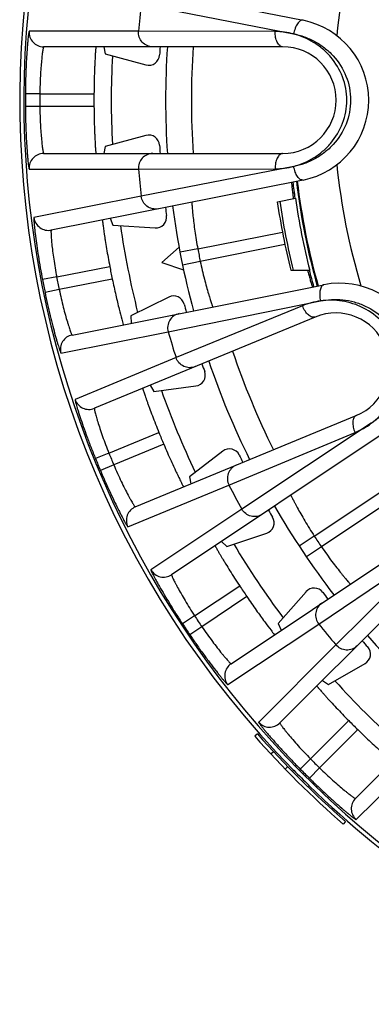
# Model space of a CAD drawing. Units: millimetres. Extents: x 0 to 297, y 0 to 210.
# Drawn here: x 116 to 125, y 27 to 54 of the extents above; entities that cross this region are included whole.
import ezdxf

# ---------------------------------------------------------------- set-up
doc = ezdxf.new("R2010")
doc.units = ezdxf.units.MM
doc.header["$LTSCALE"] = 16.335
doc.layers.get('0').update_dxf_attribs({"linetype": 'CONTINUOUS'})
doc.layers.add('A_STD', color=7, linetype='CONTINUOUS')

msp = doc.modelspace()

# ---------------------------------------------------------------- linework, layer by layer
at = {"color": 7, "linetype": 'Continuous'}
for p, q in [((116.496, 55.193), (123.448, 53.817)), ((118.979, 54.261), (123.186, 53.441)), ((118.906, 53.518), (115.89, 53.515)), ((122.677, 53.506), (118.906, 53.518)), ((122.884, 53.086), (116.289, 53.086)), ((117.95, 53.086), (117.985, 52.887)), ((117.985, 52.887), (119.112, 52.585)), ((116.185, 51.786), (115.786, 51.788)), ((116.185, 51.786), (117.678, 51.786)), ((116.185, 51.436), (115.786, 51.433)), ((117.678, 51.436), (116.185, 51.436)), ((119.112, 50.636), (117.985, 50.334)), ((116.289, 50.136), (122.884, 50.136)), ((117.985, 50.334), (117.95, 50.136)), ((115.89, 49.707), (118.906, 49.703)), ((118.906, 49.703), (122.677, 49.715)), ((123.188, 49.78), (118.98, 48.956)), ((123.448, 49.403), (116.497, 48.021)), ((118.98, 48.956), (116.022, 48.364)), ((122.737, 48.803), (123.236, 48.902)), ((118.126, 48.345), (118.2, 48.157)), ((118.2, 48.157), (119.363, 48.081)), ((120.543, 47.5), (122.881, 47.965)), ((122.946, 47.62), (120.612, 47.153)), ((120.026, 47.544), (119.546, 47.123)), ((120.543, 47.5), (120.052, 47.406)), ((119.546, 47.123), (120.15, 46.918)), ((120.612, 47.153), (120.122, 47.052)), ((116.649, 46.726), (118.114, 47.017)), ((123.107, 46.909), (123.632, 46.909)), ((116.649, 46.726), (116.257, 46.65)), ((118.183, 46.668), (116.719, 46.375)), ((116.719, 46.375), (116.327, 46.294)), ((117.074, 45.12), (124.023, 46.509)), ((119.743, 46.169), (118.697, 45.653)), ((119.725, 45.21), (123.926, 46.062)), ((123.43, 45.927), (119.942, 44.495)), ((123.782, 45.618), (117.69, 43.094)), ((118.697, 45.653), (118.702, 45.446)), ((116.767, 44.622), (119.725, 45.21)), ((119.942, 44.495), (117.157, 43.338)), ((119.224, 43.73), (119.333, 43.56)), ((119.333, 43.56), (120.489, 43.712)), ((118.819, 40.369), (124.911, 42.892)), ((125.328, 42.68), (121.756, 40.308)), ((118.091, 41.853), (119.471, 42.425)), ((125.713, 42.432), (119.82, 38.495)), ((121.402, 40.971), (124.881, 42.425)), ((119.605, 42.101), (118.225, 41.53)), ((121.235, 41.911), (120.309, 41.201)), ((118.091, 41.853), (117.721, 41.703)), ((118.225, 41.53), (117.857, 41.375)), ((120.309, 41.201), (120.353, 41.004)), ((123.757, 39.562), (126.106, 41.131)), ((118.614, 39.82), (121.402, 40.971)), ((126.301, 40.839), (123.954, 39.268)), ((121.756, 40.308), (119.25, 38.63)), ((121.463, 36.036), (127.352, 39.978)), ((121.341, 39.272), (122.445, 39.647)), ((123.757, 39.562), (123.339, 39.287)), ((123.878, 37.133), (127.433, 39.528)), ((121.201, 39.418), (121.341, 39.272)), ((123.954, 39.268), (123.54, 38.986)), ((127.027, 39.213), (124.352, 36.556)), ((127.47, 39.063), (122.807, 34.399)), ((120.456, 37.356), (121.698, 38.186)), ((121.896, 37.89), (120.655, 37.059)), ((123.528, 38.026), (122.759, 37.149)), ((120.456, 37.356), (120.122, 37.136)), ((120.655, 37.059), (120.324, 36.835)), ((121.37, 35.458), (123.878, 37.133)), ((122.759, 37.149), (122.843, 36.959)), ((124.893, 32.313), (129.556, 36.977)), ((124.352, 36.556), (122.222, 34.421)), ((124.147, 35.458), (125.157, 36.041)), ((123.982, 35.574), (124.147, 35.458)), ((123.653, 33.407), (124.709, 34.463)), ((122.188, 34.097), (122.113, 34.031)), ((124.956, 34.215), (123.901, 33.159)), ((124.914, 31.728), (127.05, 33.858)), ((122.634, 33.604), (122.561, 33.536)), ((123.653, 33.407), (123.368, 33.126)), ((123.023, 33.194), (122.951, 33.125)), ((123.154, 33.059), (123.19, 33.094)), ((123.901, 33.159), (123.62, 32.875)), ((123.58, 32.636), (123.614, 32.672)), ((124.622, 31.675), (124.556, 31.599))]:
    msp.add_line(p, q, dxfattribs=at)
for centre, radius, start, end in [((142.104, 51.611), 17.815, 163.2498, 174.2525), ((142.104, 51.611), 23.276, 173.4618, 175.2995), ((123.009, 51.61), 2.25, 281.25, 78.7545), ((116.289, 53.485), 0.4, 175.839, 269.9902), ((142.104, 51.611), 22.65, 176.2662, 176.8424), ((142.104, 51.611), 22.45, 176.2329, 183.7671), ((142.104, 51.611), 21.739, 176.1094, 183.8906), ((122.884, 51.611), 1.475, 270, 90), ((142.104, 51.611), 23.95, 177.075, 182.9256), ((119.189, 52.875), 0.3, 255.0034, 356.839), ((142.104, 51.611), 26.319, 179.6132, 180.3868), ((142.104, 51.611), 25.92, 179.6132, 180.3868), ((142.104, 51.611), 24.427, 179.5895, 180.4105), ((119.189, 50.346), 0.3, 3.161, 104.9966), ((142.104, 51.611), 22.65, 183.1576, 183.7338), ((116.289, 49.736), 0.4, 90.0098, 184.161), ((142.104, 51.611), 17.815, 185.7498, 196.7525), ((142.104, 51.611), 23.276, 184.7005, 186.5495), ((142.104, 51.611), 19.075, 186.8151, 188.1697), ((142.104, 51.611), 18.975, 186.787, 195.7165), ((142.104, 51.611), 18.95, 186.7858, 195.7169), ((135.301, 50.506), 12.23, 186.8151, 187.5863), ((142.104, 51.611), 19.57, 188.2477, 193.9013), ((142.104, 51.611), 19.503, 188.2374, 193.95), ((142.104, 51.611), 19.062, 188.1676, 194.2799), ((142.104, 51.611), 22.65, 187.5162, 188.0924), ((142.104, 51.611), 22.45, 187.4829, 195.0277), ((116.419, 48.413), 0.4, 187.089, 281.2402), ((119.383, 48.38), 0.3, 266.2534, 8.089), ((142.104, 51.611), 23.95, 188.3258, 194.175), ((142.104, 51.611), 21.95, 190.7932, 191.7165), ((142.104, 51.611), 24.427, 190.8395, 191.6746), ((136.625, 50.359), 13.503, 194.8036, 195.0805), ((135.537, 50.065), 12.376, 195.0782, 195.6816), ((142.104, 51.611), 19.075, 194.2697, 195.6804), ((142.104, 51.611), 26.319, 190.8632, 191.6532), ((142.104, 51.611), 25.92, 190.8632, 191.6532), ((124.462, 44.303), 2.25, 303.7496, 101.2545), ((119.876, 45.9), 0.3, 14.4113, 116.2464), ((142.104, 51.611), 22.65, 194.4076, 194.9948), ((124.347, 44.255), 1.475, 292.5, 112.5), ((142.104, 51.611), 23.276, 195.9618, 197.7995), ((117.153, 44.728), 0.4, 101.3129, 195.4272), ((142.104, 51.611), 21.739, 198.6094, 206.3906), ((142.104, 51.611), 22.45, 198.7329, 206.2671), ((120.45, 44.009), 0.3, 277.5034, 19.339), ((142.104, 51.611), 22.65, 198.7662, 199.3424), ((142.104, 51.611), 23.95, 199.5765, 205.4251), ((117.537, 43.464), 0.4, 198.339, 292.4902), ((142.104, 51.611), 24.427, 202.0895, 202.9105), ((121.417, 41.673), 0.3, 25.6611, 127.4964), ((142.104, 51.611), 26.319, 202.1132, 202.8868), ((142.104, 51.611), 25.92, 202.1132, 202.8868), ((142.104, 51.611), 22.65, 205.6576, 206.2338), ((142.104, 51.611), 23.276, 207.2005, 209.0495), ((118.972, 39.999), 0.4, 112.5098, 206.661), ((142.104, 51.611), 22.65, 210.0162, 210.5924), ((142.104, 51.611), 22.45, 209.9829, 217.5277), ((122.349, 39.931), 0.3, 288.7534, 30.5889), ((142.104, 51.611), 21.95, 213.2932, 214.2165), ((142.104, 51.611), 23.95, 210.8251, 216.6754), ((119.598, 38.827), 0.4, 209.589, 303.7402), ((142.104, 51.611), 24.427, 213.3395, 214.1746), ((123.753, 37.828), 0.3, 36.9112, 138.7464), ((142.104, 51.611), 22.65, 216.9076, 217.4948), ((142.104, 51.611), 25.92, 213.3632, 214.1532), ((142.104, 51.611), 26.319, 213.3632, 214.1532), ((142.104, 51.611), 23.276, 218.4618, 220.2995), ((142.104, 51.611), 22.45, 221.2329, 228.7671), ((142.104, 51.611), 22.65, 221.2662, 221.8424), ((125.007, 36.301), 0.3, 300.0035, 41.8388), ((121.686, 35.704), 0.4, 123.8129, 217.9272), ((142.104, 51.611), 23.95, 222.076, 227.9245), ((122.524, 34.682), 0.4, 220.839, 314.9902), ((142.104, 51.611), 24.427, 224.5895, 225.4105), ((142.104, 51.674), 26.663, 221.4286, 228.8411), ((142.104, 51.674), 26.563, 221.4286, 228.8411), ((142.104, 51.611), 25.92, 224.6132, 225.3868), ((142.104, 51.674), 26.513, 224.4877, 225.7819), ((142.104, 51.611), 26.319, 224.6132, 225.3868), ((125.176, 32.031), 0.4, 135.0098, 229.161)]:
    msp.add_arc(centre, radius, start, end, dxfattribs=at)
for points, knots in [([(123.446, 53.817), (123.434, 53.82), (123.406, 53.819), (123.366, 53.8), (123.327, 53.767), (123.275, 53.701), (123.222, 53.592), (123.196, 53.495), (123.187, 53.443)], [0, 0, 0, 0, 0.076082, 0.162834, 0.266001, 0.387046, 0.675553, 1, 1, 1, 1]), ([(115.89, 53.515), (115.889, 53.515), (115.887, 53.511), (115.885, 53.505), (115.882, 53.494), (115.878, 53.472), (115.872, 53.434), (115.865, 53.376), (115.857, 53.303), (115.848, 53.216), (115.84, 53.115), (115.827, 52.956), (115.813, 52.731), (115.799, 52.437), (115.79, 52.119), (115.786, 51.9), (115.786, 51.788)], [0, 0, 0, 0, 0.001754, 0.005676, 0.01195, 0.020599, 0.04499, 0.07861, 0.121107, 0.172035, 0.230859, 0.296995, 0.448472, 0.620533, 0.806718, 1, 1, 1, 1]), ([(119.301, 53.086), (119.247, 53.086), (119.137, 53.109), (119.001, 53.207), (118.916, 53.352), (118.902, 53.463), (118.906, 53.518)], [0, 0, 0, 0, 0.248739, 0.49825, 0.748804, 1, 1, 1, 1]), ([(122.884, 53.086), (122.87, 53.086), (122.84, 53.092), (122.799, 53.118), (122.762, 53.158), (122.718, 53.233), (122.683, 53.351), (122.675, 53.453), (122.677, 53.506)], [0, 0, 0, 0, 0.083569, 0.175814, 0.281691, 0.402857, 0.685612, 1, 1, 1, 1]), ([(123.186, 53.441), (123.102, 53.463), (122.933, 53.493), (122.762, 53.505), (122.677, 53.506)], [0, 0, 0, 0, 0.505336, 1, 1, 1, 1]), ([(123.188, 49.78), (123.38, 49.83), (123.663, 49.953), (123.994, 50.192), (124.294, 50.491), (124.575, 50.961), (124.694, 51.611), (124.574, 52.262), (124.293, 52.731), (123.993, 53.031), (123.661, 53.269), (123.379, 53.391), (123.186, 53.441)], [0, 0, 0, 0, 0.118753, 0.180338, 0.24312, 0.370748, 0.500021, 0.629291, 0.756911, 0.819688, 0.881269, 1, 1, 1, 1]), ([(123.186, 53.441), (123.286, 53.422), (123.487, 53.368), (123.774, 53.24), (124.044, 53.063), (124.367, 52.766), (124.672, 52.286), (124.803, 51.611), (124.672, 50.936), (124.368, 50.456), (124.045, 50.158), (123.776, 49.981), (123.488, 49.853), (123.288, 49.799), (123.188, 49.78)], [0, 0, 0, 0, 0.058679, 0.118832, 0.18038, 0.243133, 0.37073, 0.499982, 0.629236, 0.75684, 0.819598, 0.881158, 0.941314, 1, 1, 1, 1]), ([(116.289, 53.086), (116.288, 53.086), (116.286, 53.083), (116.283, 53.075), (116.278, 53.056), (116.271, 53.026), (116.264, 52.983), (116.256, 52.928), (116.248, 52.863), (116.239, 52.787), (116.227, 52.668), (116.213, 52.499), (116.199, 52.277), (116.189, 52.036), (116.186, 51.87), (116.185, 51.786)], [0, 0, 0, 0, 0.00204, 0.006089, 0.021046, 0.045297, 0.078651, 0.120803, 0.171351, 0.229799, 0.295604, 0.446696, 0.618891, 0.805736, 1, 1, 1, 1]), ([(117.73, 53.086), (117.729, 53.086), (117.73, 53.082), (117.728, 53.079), (117.728, 53.07), (117.727, 53.06), (117.726, 53.046), (117.724, 53.021), (117.721, 52.983), (117.717, 52.928), (117.713, 52.863), (117.709, 52.787), (117.704, 52.702), (117.7, 52.608), (117.694, 52.467), (117.687, 52.277), (117.681, 52.036), (117.679, 51.87), (117.678, 51.786)], [0, 0, 0, 0, 0.001258, 0.004905, 0.010943, 0.019362, 0.030147, 0.043275, 0.076399, 0.118414, 0.168915, 0.227394, 0.293303, 0.365995, 0.444794, 0.617571, 0.805068, 1, 1, 1, 1]), ([(115.786, 51.433), (115.786, 51.321), (115.79, 51.102), (115.799, 50.784), (115.813, 50.49), (115.827, 50.265), (115.84, 50.106), (115.848, 50.005), (115.857, 49.918), (115.865, 49.845), (115.872, 49.787), (115.878, 49.749), (115.882, 49.727), (115.885, 49.716), (115.887, 49.71), (115.889, 49.707), (115.89, 49.707)], [0, 0, 0, 0, 0.193282, 0.379468, 0.551529, 0.703006, 0.769142, 0.827966, 0.878895, 0.921391, 0.95501, 0.979402, 0.988051, 0.994325, 0.998246, 1, 1, 1, 1]), ([(116.185, 51.436), (116.186, 51.351), (116.189, 51.185), (116.199, 50.944), (116.213, 50.722), (116.227, 50.553), (116.239, 50.434), (116.248, 50.358), (116.256, 50.293), (116.264, 50.238), (116.271, 50.195), (116.278, 50.165), (116.283, 50.146), (116.286, 50.138), (116.288, 50.136), (116.289, 50.136)], [0, 0, 0, 0, 0.194264, 0.38111, 0.553305, 0.704397, 0.770203, 0.828651, 0.879199, 0.92135, 0.954704, 0.978955, 0.993912, 0.99796, 1, 1, 1, 1]), ([(117.678, 51.436), (117.679, 51.351), (117.681, 51.185), (117.687, 50.944), (117.694, 50.754), (117.7, 50.613), (117.704, 50.519), (117.709, 50.434), (117.713, 50.358), (117.717, 50.293), (117.721, 50.238), (117.724, 50.2), (117.726, 50.176), (117.727, 50.161), (117.728, 50.151), (117.728, 50.142), (117.73, 50.139), (117.729, 50.136), (117.73, 50.136)], [0, 0, 0, 0, 0.194932, 0.382429, 0.555206, 0.634005, 0.706697, 0.772606, 0.831085, 0.881586, 0.923601, 0.956725, 0.969853, 0.980638, 0.989057, 0.995095, 0.998742, 1, 1, 1, 1]), ([(119.301, 50.136), (119.247, 50.136), (119.137, 50.112), (119.001, 50.014), (118.916, 49.87), (118.902, 49.758), (118.906, 49.703)], [0, 0, 0, 0, 0.248739, 0.49825, 0.748804, 1, 1, 1, 1]), ([(122.884, 50.136), (122.87, 50.136), (122.84, 50.129), (122.799, 50.103), (122.762, 50.063), (122.718, 49.988), (122.683, 49.87), (122.675, 49.769), (122.677, 49.715)], [0, 0, 0, 0, 0.083568, 0.175814, 0.281691, 0.402857, 0.685612, 1, 1, 1, 1]), ([(122.677, 49.715), (122.762, 49.716), (122.934, 49.728), (123.104, 49.758), (123.188, 49.78)], [0, 0, 0, 0, 0.494653, 1, 1, 1, 1]), ([(123.448, 49.403), (123.436, 49.401), (123.408, 49.402), (123.368, 49.421), (123.329, 49.454), (123.277, 49.52), (123.224, 49.629), (123.198, 49.726), (123.188, 49.778)], [0, 0, 0, 0, 0.076048, 0.162777, 0.265937, 0.386988, 0.675527, 1, 1, 1, 1]), ([(123.131, 49.34), (123.13, 49.34), (123.13, 49.338), (123.13, 49.335), (123.13, 49.329), (123.13, 49.316), (123.132, 49.295), (123.135, 49.263), (123.138, 49.223), (123.143, 49.174), (123.15, 49.117), (123.154, 49.076), (123.157, 49.055)], [0, 0, 0, 0, 0.004844, 0.017394, 0.037906, 0.066389, 0.147157, 0.259188, 0.401592, 0.573415, 0.773379, 1, 1, 1, 1]), ([(119.451, 48.608), (119.398, 48.598), (119.286, 48.599), (119.134, 48.669), (119.022, 48.794), (118.986, 48.901), (118.98, 48.956)], [0, 0, 0, 0, 0.248739, 0.49825, 0.748804, 1, 1, 1, 1]), ([(120.376, 48.792), (120.375, 48.792), (120.376, 48.79), (120.376, 48.785), (120.377, 48.777), (120.378, 48.766), (120.379, 48.752), (120.381, 48.727), (120.384, 48.689), (120.388, 48.634), (120.394, 48.569), (120.401, 48.493), (120.413, 48.374), (120.432, 48.205), (120.462, 47.985), (120.498, 47.747), (120.527, 47.583), (120.543, 47.5)], [0, 0, 0, 0, 0.001218, 0.004861, 0.010913, 0.019359, 0.030183, 0.043361, 0.076613, 0.11876, 0.169395, 0.227985, 0.29397, 0.44546, 0.61804, 0.805265, 1, 1, 1, 1]), ([(116.022, 48.364), (116.021, 48.364), (116.02, 48.36), (116.019, 48.353), (116.019, 48.342), (116.019, 48.32), (116.021, 48.281), (116.025, 48.223), (116.031, 48.15), (116.04, 48.063), (116.051, 47.962), (116.07, 47.803), (116.1, 47.58), (116.144, 47.289), (116.196, 46.975), (116.236, 46.76), (116.257, 46.65)], [0, 0, 0, 0, 0.001754, 0.005676, 0.01195, 0.020599, 0.04499, 0.07861, 0.121107, 0.172035, 0.230859, 0.296995, 0.448472, 0.620533, 0.806718, 1, 1, 1, 1]), ([(117.911, 48.302), (117.91, 48.302), (117.911, 48.299), (117.91, 48.295), (117.912, 48.287), (117.913, 48.276), (117.914, 48.262), (117.917, 48.237), (117.922, 48.199), (117.929, 48.145), (117.938, 48.08), (117.948, 48.005), (117.96, 47.921), (117.974, 47.827), (117.996, 47.688), (118.026, 47.5), (118.068, 47.263), (118.098, 47.1), (118.114, 47.017)], [0, 0, 0, 0, 0.001258, 0.004905, 0.010943, 0.019362, 0.030147, 0.043275, 0.076399, 0.118414, 0.168915, 0.227394, 0.293303, 0.365995, 0.444794, 0.617571, 0.805068, 1, 1, 1, 1]), ([(116.497, 48.021), (116.496, 48.021), (116.495, 48.018), (116.493, 48.009), (116.492, 47.99), (116.492, 47.959), (116.493, 47.915), (116.496, 47.86), (116.5, 47.795), (116.507, 47.719), (116.518, 47.599), (116.537, 47.431), (116.567, 47.211), (116.604, 46.972), (116.634, 46.809), (116.649, 46.726)], [0, 0, 0, 0, 0.00204, 0.006089, 0.021046, 0.045297, 0.078651, 0.120803, 0.171351, 0.229799, 0.295604, 0.446696, 0.618891, 0.805736, 1, 1, 1, 1]), ([(120.612, 47.153), (120.629, 47.07), (120.665, 46.908), (120.722, 46.674), (120.78, 46.459), (120.826, 46.296), (120.861, 46.182), (120.883, 46.109), (120.903, 46.046), (120.92, 45.994), (120.931, 45.957), (120.939, 45.934), (120.944, 45.92), (120.947, 45.91), (120.95, 45.902), (120.95, 45.899), (120.952, 45.895), (120.952, 45.895)], [0, 0, 0, 0, 0.194754, 0.382077, 0.554717, 0.706201, 0.77216, 0.83072, 0.88132, 0.923444, 0.956669, 0.969838, 0.980658, 0.989099, 0.995147, 0.998785, 1, 1, 1, 1]), ([(118.183, 46.668), (118.214, 46.519), (118.275, 46.241), (118.363, 45.869), (118.432, 45.601), (118.469, 45.461), (118.483, 45.415)], [0, 0, 0, 0, 0.35388, 0.662823, 0.887725, 1, 1, 1, 1]), ([(123.621, 46.72), (123.627, 46.699), (123.638, 46.66), (123.654, 46.605), (123.669, 46.558), (123.681, 46.519), (123.69, 46.488), (123.697, 46.468), (123.701, 46.456), (123.704, 46.451), (123.705, 46.448), (123.706, 46.446), (123.706, 46.446)], [0, 0, 0, 0, 0.226628, 0.426596, 0.598422, 0.740824, 0.852853, 0.933618, 0.962099, 0.98261, 0.995158, 1, 1, 1, 1]), ([(116.327, 46.294), (116.35, 46.185), (116.396, 45.971), (116.468, 45.661), (116.539, 45.375), (116.597, 45.158), (116.64, 45.004), (116.668, 44.907), (116.693, 44.822), (116.716, 44.752), (116.734, 44.697), (116.747, 44.661), (116.756, 44.64), (116.76, 44.63), (116.764, 44.625), (116.766, 44.622), (116.767, 44.622)], [0, 0, 0, 0, 0.193286, 0.379476, 0.551539, 0.703017, 0.769152, 0.827975, 0.878902, 0.921397, 0.955015, 0.979405, 0.988053, 0.994326, 0.998247, 1, 1, 1, 1]), ([(116.719, 46.375), (116.736, 46.292), (116.772, 46.13), (116.829, 45.896), (116.885, 45.681), (116.932, 45.518), (116.967, 45.403), (116.991, 45.331), (117.012, 45.268), (117.03, 45.216), (117.045, 45.176), (117.057, 45.147), (117.066, 45.129), (117.071, 45.122), (117.073, 45.12), (117.074, 45.12)], [0, 0, 0, 0, 0.194272, 0.381123, 0.553323, 0.704416, 0.770221, 0.828667, 0.879213, 0.921361, 0.954712, 0.978959, 0.993914, 0.997961, 1, 1, 1, 1]), ([(124.021, 46.509), (124.009, 46.507), (123.984, 46.495), (123.954, 46.462), (123.931, 46.417), (123.908, 46.336), (123.901, 46.215), (123.914, 46.115), (123.925, 46.064)], [0, 0, 0, 0, 0.076082, 0.162834, 0.266001, 0.387046, 0.675553, 1, 1, 1, 1]), ([(123.926, 46.062), (123.84, 46.05), (123.672, 46.014), (123.509, 45.959), (123.43, 45.927)], [0, 0, 0, 0, 0.505336, 1, 1, 1, 1]), ([(123.926, 46.062), (124.026, 46.082), (124.231, 46.11), (124.546, 46.102), (124.862, 46.041), (125.275, 45.89), (125.74, 45.563), (126.12, 44.99), (126.257, 44.317), (126.16, 43.757), (125.976, 43.358), (125.795, 43.091), (125.578, 42.863), (125.413, 42.737), (125.328, 42.68)], [0, 0, 0, 0, 0.058679, 0.118832, 0.18038, 0.243133, 0.37073, 0.499982, 0.629236, 0.75684, 0.819598, 0.881158, 0.941314, 1, 1, 1, 1]), ([(125.328, 42.68), (125.487, 42.8), (125.701, 43.022), (125.916, 43.369), (126.079, 43.761), (126.158, 44.302), (126.019, 44.949), (125.659, 45.504), (125.22, 45.83), (124.828, 45.992), (124.431, 46.085), (124.123, 46.09), (123.926, 46.062)], [0, 0, 0, 0, 0.118753, 0.180338, 0.24312, 0.370748, 0.500021, 0.629291, 0.756911, 0.819688, 0.881269, 1, 1, 1, 1]), ([(123.782, 45.618), (123.769, 45.612), (123.739, 45.607), (123.692, 45.615), (123.642, 45.638), (123.573, 45.691), (123.495, 45.786), (123.449, 45.877), (123.43, 45.927)], [0, 0, 0, 0, 0.083569, 0.175814, 0.281691, 0.402857, 0.685612, 1, 1, 1, 1]), ([(120.028, 45.711), (119.975, 45.7), (119.871, 45.656), (119.758, 45.533), (119.702, 45.375), (119.71, 45.262), (119.725, 45.21)], [0, 0, 0, 0, 0.248739, 0.49825, 0.748804, 1, 1, 1, 1]), ([(118.483, 45.415), (118.484, 45.413), (118.485, 45.41), (118.486, 45.406), (118.488, 45.404), (118.488, 45.403), (118.488, 45.403)], [0, 0, 0, 0, 0.430447, 0.741405, 0.931275, 1, 1, 1, 1]), ([(120.472, 44.247), (120.422, 44.226), (120.312, 44.205), (120.149, 44.244), (120.015, 44.345), (119.959, 44.443), (119.942, 44.495)], [0, 0, 0, 0, 0.248739, 0.49825, 0.748804, 1, 1, 1, 1]), ([(119.021, 43.646), (119.02, 43.645), (119.022, 43.642), (119.022, 43.639), (119.025, 43.631), (119.028, 43.62), (119.032, 43.607), (119.04, 43.583), (119.052, 43.547), (119.069, 43.495), (119.091, 43.434), (119.116, 43.362), (119.144, 43.281), (119.176, 43.193), (119.224, 43.06), (119.291, 42.882), (119.378, 42.657), (119.439, 42.503), (119.471, 42.425)], [0, 0, 0, 0, 0.001258, 0.004905, 0.010943, 0.019362, 0.030147, 0.043275, 0.076399, 0.118414, 0.168915, 0.227394, 0.293303, 0.365995, 0.444794, 0.617571, 0.805068, 1, 1, 1, 1]), ([(117.157, 43.338), (117.156, 43.337), (117.156, 43.333), (117.156, 43.327), (117.158, 43.316), (117.162, 43.294), (117.171, 43.256), (117.187, 43.201), (117.207, 43.13), (117.233, 43.046), (117.263, 42.949), (117.313, 42.798), (117.386, 42.585), (117.485, 42.308), (117.598, 42.01), (117.679, 41.806), (117.721, 41.703)], [0, 0, 0, 0, 0.001754, 0.005676, 0.01195, 0.020599, 0.04499, 0.07861, 0.121107, 0.172035, 0.230859, 0.296995, 0.448472, 0.620533, 0.806718, 1, 1, 1, 1]), ([(117.69, 43.094), (117.689, 43.094), (117.688, 43.091), (117.688, 43.082), (117.69, 43.063), (117.696, 43.032), (117.706, 42.99), (117.719, 42.936), (117.737, 42.873), (117.758, 42.8), (117.792, 42.685), (117.844, 42.523), (117.916, 42.313), (117.999, 42.087), (118.06, 41.932), (118.091, 41.853)], [0, 0, 0, 0, 0.00204, 0.006089, 0.021046, 0.045297, 0.078651, 0.120803, 0.171351, 0.229799, 0.295604, 0.446696, 0.618891, 0.805736, 1, 1, 1, 1]), ([(124.911, 42.892), (124.898, 42.887), (124.873, 42.87), (124.845, 42.83), (124.827, 42.779), (124.815, 42.693), (124.827, 42.57), (124.859, 42.474), (124.881, 42.425)], [0, 0, 0, 0, 0.083568, 0.175814, 0.281691, 0.402857, 0.685612, 1, 1, 1, 1]), ([(124.881, 42.425), (124.959, 42.458), (125.114, 42.535), (125.259, 42.628), (125.328, 42.68)], [0, 0, 0, 0, 0.494653, 1, 1, 1, 1]), ([(119.605, 42.101), (119.638, 42.024), (119.703, 41.871), (119.801, 41.651), (119.88, 41.478), (119.939, 41.35), (119.979, 41.265), (120.016, 41.188), (120.049, 41.119), (120.078, 41.061), (120.102, 41.012), (120.119, 40.977), (120.131, 40.955), (120.137, 40.943), (120.142, 40.934), (120.146, 40.926), (120.148, 40.923), (120.149, 40.92), (120.15, 40.92)], [0, 0, 0, 0, 0.194932, 0.382429, 0.555206, 0.634005, 0.706697, 0.772606, 0.831085, 0.881586, 0.923601, 0.956725, 0.969853, 0.980638, 0.989057, 0.995095, 0.998742, 1, 1, 1, 1]), ([(117.857, 41.375), (117.9, 41.272), (117.987, 41.071), (118.118, 40.78), (118.243, 40.514), (118.342, 40.312), (118.415, 40.17), (118.461, 40.08), (118.503, 40.002), (118.538, 39.938), (118.567, 39.887), (118.587, 39.854), (118.599, 39.836), (118.606, 39.827), (118.61, 39.822), (118.613, 39.819), (118.614, 39.82)], [0, 0, 0, 0, 0.193282, 0.379467, 0.551528, 0.703005, 0.76914, 0.827965, 0.878893, 0.92139, 0.955009, 0.979401, 0.988051, 0.994325, 0.998246, 1, 1, 1, 1]), ([(118.225, 41.53), (118.258, 41.452), (118.325, 41.3), (118.426, 41.081), (118.524, 40.881), (118.602, 40.731), (118.658, 40.625), (118.695, 40.559), (118.728, 40.501), (118.756, 40.454), (118.779, 40.417), (118.797, 40.391), (118.809, 40.376), (118.815, 40.37), (118.818, 40.368), (118.819, 40.369)], [0, 0, 0, 0, 0.194264, 0.381109, 0.553304, 0.704396, 0.770201, 0.828649, 0.879197, 0.921349, 0.954703, 0.978954, 0.993912, 0.99796, 1, 1, 1, 1]), ([(121.601, 41.521), (121.551, 41.501), (121.458, 41.437), (121.371, 41.294), (121.347, 41.128), (121.377, 41.019), (121.402, 40.971)], [0, 0, 0, 0, 0.248739, 0.49825, 0.748804, 1, 1, 1, 1]), ([(123.108, 40.692), (123.108, 40.691), (123.11, 40.689), (123.111, 40.685), (123.115, 40.678), (123.12, 40.668), (123.126, 40.656), (123.138, 40.633), (123.155, 40.599), (123.18, 40.55), (123.211, 40.492), (123.246, 40.425), (123.303, 40.319), (123.385, 40.171), (123.497, 39.979), (123.622, 39.773), (123.711, 39.633), (123.757, 39.562)], [0, 0, 0, 0, 0.001218, 0.004861, 0.010913, 0.019359, 0.030183, 0.043361, 0.076613, 0.11876, 0.169395, 0.227985, 0.29397, 0.44546, 0.61804, 0.805265, 1, 1, 1, 1]), ([(122.324, 40.168), (122.279, 40.138), (122.175, 40.096), (122.008, 40.102), (121.856, 40.175), (121.783, 40.261), (121.756, 40.308)], [0, 0, 0, 0, 0.248739, 0.49825, 0.748804, 1, 1, 1, 1]), ([(121.018, 39.295), (121.018, 39.295), (121.02, 39.292), (121.021, 39.289), (121.025, 39.281), (121.03, 39.272), (121.037, 39.26), (121.049, 39.238), (121.068, 39.205), (121.095, 39.158), (121.128, 39.101), (121.167, 39.035), (121.21, 38.962), (121.259, 38.881), (121.332, 38.761), (121.432, 38.599), (121.561, 38.396), (121.651, 38.256), (121.698, 38.186)], [0, 0, 0, 0, 0.001258, 0.004905, 0.010943, 0.019362, 0.030147, 0.043275, 0.076399, 0.118414, 0.168915, 0.227394, 0.293303, 0.365995, 0.444794, 0.617571, 0.805068, 1, 1, 1, 1]), ([(123.954, 39.268), (124.001, 39.198), (124.097, 39.062), (124.239, 38.867), (124.374, 38.691), (124.48, 38.558), (124.555, 38.465), (124.604, 38.407), (124.646, 38.356), (124.681, 38.314), (124.707, 38.285), (124.723, 38.266), (124.732, 38.256), (124.739, 38.247), (124.745, 38.241), (124.746, 38.238), (124.75, 38.236), (124.749, 38.236)], [0, 0, 0, 0, 0.194754, 0.382077, 0.554717, 0.706201, 0.77216, 0.83072, 0.88132, 0.923445, 0.956669, 0.969838, 0.980658, 0.989099, 0.995147, 0.998785, 1, 1, 1, 1]), ([(119.25, 38.63), (119.249, 38.629), (119.25, 38.625), (119.251, 38.619), (119.255, 38.609), (119.264, 38.588), (119.28, 38.553), (119.306, 38.501), (119.34, 38.436), (119.381, 38.358), (119.43, 38.269), (119.509, 38.13), (119.622, 37.936), (119.773, 37.684), (119.942, 37.413), (120.061, 37.23), (120.122, 37.136)], [0, 0, 0, 0, 0.001754, 0.005676, 0.01195, 0.020599, 0.04499, 0.07861, 0.121107, 0.172035, 0.230859, 0.296995, 0.448472, 0.620533, 0.806718, 1, 1, 1, 1]), ([(119.82, 38.495), (119.819, 38.494), (119.819, 38.491), (119.821, 38.482), (119.827, 38.464), (119.839, 38.435), (119.857, 38.395), (119.88, 38.346), (119.91, 38.287), (119.945, 38.219), (120.001, 38.113), (120.083, 37.965), (120.195, 37.773), (120.32, 37.567), (120.41, 37.427), (120.456, 37.356)], [0, 0, 0, 0, 0.00204, 0.006089, 0.021046, 0.045297, 0.078651, 0.120803, 0.171351, 0.229799, 0.295604, 0.446696, 0.618891, 0.805736, 1, 1, 1, 1]), ([(121.896, 37.89), (121.981, 37.764), (122.143, 37.53), (122.367, 37.221), (122.534, 36.999), (122.622, 36.884), (122.653, 36.847)], [0, 0, 0, 0, 0.35388, 0.662823, 0.887725, 1, 1, 1, 1]), ([(123.966, 37.711), (123.921, 37.681), (123.843, 37.601), (123.784, 37.444), (123.794, 37.276), (123.844, 37.176), (123.878, 37.133)], [0, 0, 0, 0, 0.248739, 0.49825, 0.748804, 1, 1, 1, 1]), ([(120.655, 37.059), (120.703, 36.989), (120.798, 36.853), (120.94, 36.658), (121.074, 36.481), (121.18, 36.349), (121.256, 36.256), (121.306, 36.198), (121.349, 36.148), (121.386, 36.108), (121.415, 36.076), (121.438, 36.054), (121.452, 36.041), (121.46, 36.036), (121.463, 36.035), (121.463, 36.036)], [0, 0, 0, 0, 0.194267, 0.381115, 0.553317, 0.704412, 0.770218, 0.828665, 0.879211, 0.92136, 0.954711, 0.978959, 0.993914, 0.997961, 1, 1, 1, 1]), ([(120.324, 36.835), (120.387, 36.742), (120.511, 36.562), (120.696, 36.303), (120.871, 36.066), (121.008, 35.887), (121.106, 35.762), (121.17, 35.683), (121.225, 35.615), (121.273, 35.559), (121.311, 35.515), (121.337, 35.486), (121.353, 35.47), (121.361, 35.463), (121.366, 35.459), (121.37, 35.457), (121.37, 35.458)], [0, 0, 0, 0, 0.193282, 0.379468, 0.551533, 0.703012, 0.769149, 0.827973, 0.878901, 0.921396, 0.955014, 0.979404, 0.988053, 0.994326, 0.998247, 1, 1, 1, 1]), ([(122.653, 36.847), (122.654, 36.845), (122.656, 36.843), (122.659, 36.84), (122.66, 36.839), (122.661, 36.838), (122.661, 36.838)], [0, 0, 0, 0, 0.430447, 0.741405, 0.931275, 1, 1, 1, 1]), ([(124.937, 36.529), (124.899, 36.491), (124.805, 36.429), (124.639, 36.403), (124.476, 36.445), (124.387, 36.514), (124.352, 36.556)], [0, 0, 0, 0, 0.248739, 0.49825, 0.748804, 1, 1, 1, 1]), ([(123.826, 35.418), (123.826, 35.418), (123.828, 35.416), (123.83, 35.412), (123.836, 35.406), (123.842, 35.398), (123.851, 35.387), (123.867, 35.368), (123.892, 35.339), (123.928, 35.298), (123.972, 35.249), (124.022, 35.192), (124.079, 35.129), (124.143, 35.059), (124.238, 34.955), (124.368, 34.816), (124.534, 34.642), (124.65, 34.523), (124.709, 34.463)], [0, 0, 0, 0, 0.001258, 0.004905, 0.010943, 0.019362, 0.030147, 0.043275, 0.076399, 0.118414, 0.168915, 0.227394, 0.293303, 0.365995, 0.444794, 0.617571, 0.805068, 1, 1, 1, 1]), ([(122.222, 34.421), (122.221, 34.42), (122.222, 34.416), (122.225, 34.41), (122.231, 34.401), (122.243, 34.382), (122.266, 34.351), (122.302, 34.305), (122.348, 34.248), (122.403, 34.18), (122.469, 34.102), (122.573, 33.981), (122.721, 33.812), (122.919, 33.595), (123.138, 33.363), (123.29, 33.205), (123.368, 33.126)], [0, 0, 0, 0, 0.001754, 0.005676, 0.01195, 0.020599, 0.04499, 0.07861, 0.121107, 0.172035, 0.230859, 0.296995, 0.448472, 0.620533, 0.806718, 1, 1, 1, 1]), ([(122.807, 34.399), (122.807, 34.399), (122.807, 34.396), (122.81, 34.387), (122.82, 34.371), (122.837, 34.345), (122.862, 34.309), (122.895, 34.265), (122.935, 34.213), (122.983, 34.153), (123.059, 34.06), (123.168, 33.931), (123.315, 33.764), (123.479, 33.587), (123.594, 33.467), (123.653, 33.407)], [0, 0, 0, 0, 0.00204, 0.006089, 0.021046, 0.045297, 0.078651, 0.120803, 0.171351, 0.229799, 0.295604, 0.446696, 0.618891, 0.805736, 1, 1, 1, 1]), ([(124.956, 34.215), (125.017, 34.156), (125.135, 34.04), (125.31, 33.874), (125.449, 33.744), (125.553, 33.649), (125.623, 33.585), (125.686, 33.528), (125.743, 33.478), (125.792, 33.434), (125.833, 33.399), (125.862, 33.374), (125.881, 33.358), (125.891, 33.348), (125.9, 33.342), (125.906, 33.336), (125.91, 33.334), (125.912, 33.332), (125.912, 33.332)], [0, 0, 0, 0, 0.194932, 0.382429, 0.555206, 0.634005, 0.706697, 0.772606, 0.831085, 0.881586, 0.923601, 0.956725, 0.969853, 0.980638, 0.989057, 0.995095, 0.998742, 1, 1, 1, 1]), ([(123.901, 33.159), (123.961, 33.1), (124.081, 32.985), (124.258, 32.821), (124.425, 32.674), (124.554, 32.565), (124.647, 32.489), (124.707, 32.442), (124.759, 32.401), (124.803, 32.368), (124.838, 32.343), (124.864, 32.326), (124.881, 32.316), (124.889, 32.313), (124.892, 32.313), (124.893, 32.313)], [0, 0, 0, 0, 0.194262, 0.381107, 0.553303, 0.704395, 0.770201, 0.828649, 0.879197, 0.921349, 0.954703, 0.978954, 0.993912, 0.99796, 1, 1, 1, 1]), ([(123.62, 32.875), (123.699, 32.796), (123.856, 32.644), (124.088, 32.426), (124.306, 32.228), (124.475, 32.079), (124.596, 31.975), (124.674, 31.91), (124.742, 31.854), (124.799, 31.808), (124.845, 31.772), (124.876, 31.749), (124.895, 31.737), (124.904, 31.731), (124.91, 31.728), (124.914, 31.727), (124.914, 31.728)], [0, 0, 0, 0, 0.19328, 0.379466, 0.551527, 0.703004, 0.76914, 0.827965, 0.878893, 0.92139, 0.955009, 0.979401, 0.988051, 0.994325, 0.998246, 1, 1, 1, 1])]:
    msp.add_open_spline(points, degree=3, knots=knots, dxfattribs=at)
at = {"layer": 'A_STD', "color": 7, "linetype": 'Continuous'}
for p, q in [((123.202, 49.049), (123.16, 49.033)), ((123.609, 46.766), (123.657, 46.759))]:
    msp.add_line(p, q, dxfattribs=at)
for radius, start, end in [(26.475, 315.6104, 224.3916), (26.359, 288.5696, 251.4304), (26.475, 225.6848, 235.7358)]:
    msp.add_arc((142.104, 51.611), radius, start, end, dxfattribs=at)

doc.saveas('drawing.dxf')
